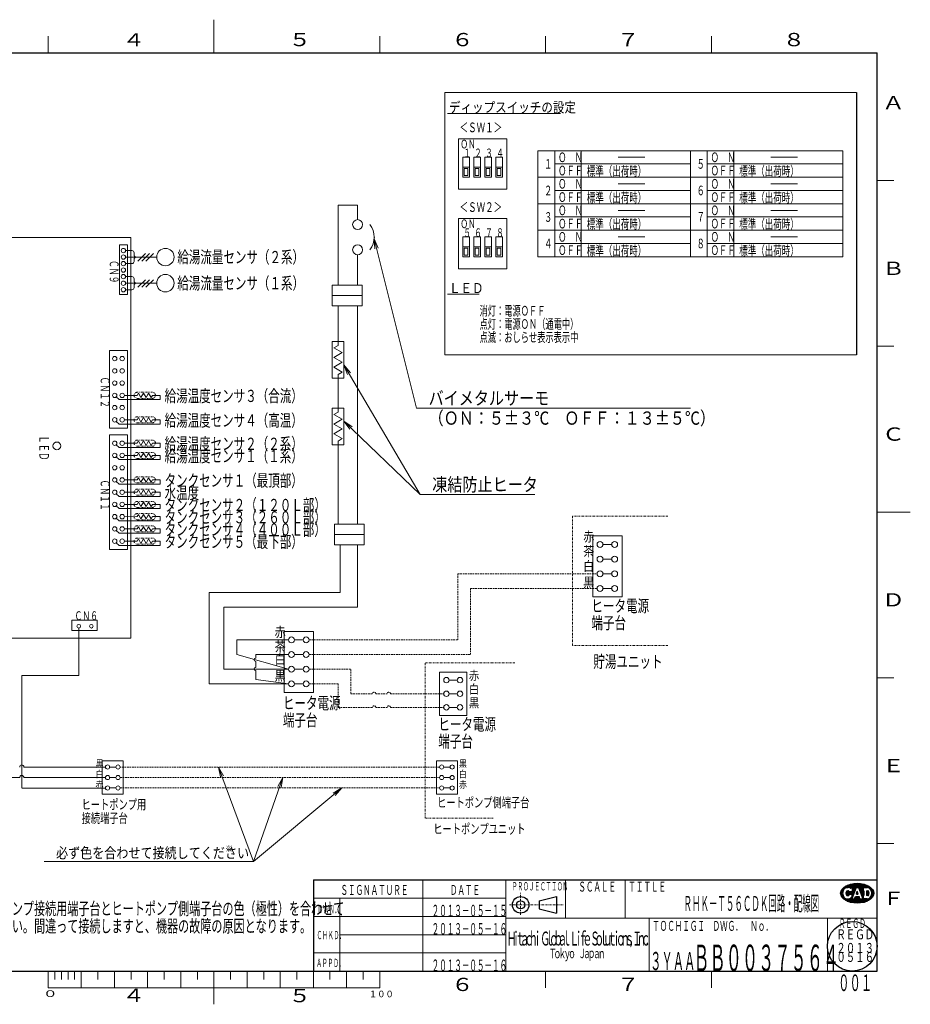
# Model space of a CAD drawing. Extents: x 0 to 420, y 0 to 297.
# Drawn here: x 151 to 420, y 0 to 297 of the extents above; entities that cross this region are included whole.
import ezdxf

# ---------------------------------------------------------------- set-up
doc = ezdxf.new("R2010")
doc.units = 0
for name, pattern in [('DASHDOT', [1, 0.5, -0.25, 0, -0.25]), ('DASHED', [0.75, 0.5, -0.25]), ('DIVIDE', [1.25, 0.5, -0.25, 0, -0.25, 0, -0.25])]:
    doc.linetypes.add(name, pattern=pattern)
doc.layers.get('0').update_dxf_attribs({"linetype": 'CONTINUOUS'})
for name, color, linetype in [('DD0', 7, 'CONTINUOUS'), ('M0', 3, 'CONTINUOUS'), ('M69', 7, 'CONTINUOUS'), ('M73', 7, 'CONTINUOUS'), ('M74', 7, 'CONTINUOUS'), ('M75', 7, 'CONTINUOUS'), ('M79', 7, 'CONTINUOUS')]:
    doc.layers.add(name, color=color, linetype=linetype)
doc.styles.get("Standard").update_dxf_attribs({"font": 'txt', "bigfont": 'BIGFONT'})
doc.dimstyles.new('LEADSTYL', dxfattribs={"dimtxt": 3.2, "dimasz": 3, "dimexe": 0.18, "dimexo": 0.0625, "dimgap": 1, "dimtad": 0, "dimtih": 1, "dimtoh": 1, "dimdec": 4, "dimzin": 0, "dimdsep": 46, "dimtxsty": 'STANDARD', "dimblk1": 'OPEN', "dimblk2": 'OPEN', "dimsah": 1, "dimcen": 0.09, "dimadec": 0, "dimazin": 0, "dimtfac": 1, "dimtdec": 4, "dimtofl": 0, "dimtmove": 0, "dimatfit": 3, "dimfxl": 1, "dimtolj": 1, "dimtzin": 0, "dimarcsym": 0})

# ---------------------------------------------------------------- blocks, each defined once
blk = doc.blocks.new('_OPEN')
at = {"color": 0, "lineweight": 13}
for p, q in [((0, 0), (-1, 0)), ((-0.965926, 0.258819), (0, 0)), ((0, 0), (-0.965926, -0.258819))]:
    blk.add_line(p, q, dxfattribs=at)

msp = doc.modelspace()

# ---------------------------------------------------------------- linework, layer by layer
at = {"layer": 'M0', "linetype": 'CONTINUOUS', "lineweight": 13}
for p, q in [((279.637766, 274.989378), (403.745834, 274.989378)), ((279.637766, 274.989378), (279.637766, 195.880245)), ((280.404052, 268.725785), (314.532915, 268.725785)), ((253.328225, 241.071338), (247.451564, 241.071338)), ((247.451564, 216.903354), (247.451564, 241.071338)), ((253.328225, 241.071338), (253.328225, 236.686194)), ((183.348162, 227.372389), (185.261308, 227.372389)), ((185.918278, 226.058449), (185.918278, 226.715419)), ((187.095797, 224.177177), (189.349202, 226.430583)), ((188.297018, 224.177177), (190.550423, 226.430583)), ((189.498239, 224.177177), (191.751644, 226.430583)), ((253.328225, 216.903354), (253.328225, 226.09642)), ((183.348162, 225.40148), (192.749309, 225.40148)), ((183.348162, 223.430571), (185.261308, 223.430571)), ((185.918278, 224.74451), (185.918278, 224.087541)), ((183.348162, 219.488754), (185.261308, 219.488754)), ((183.348162, 217.517845), (192.734848, 217.517845)), ((185.918278, 218.174815), (185.918278, 218.831784)), ((185.918278, 216.860876), (185.918278, 216.203906)), ((187.095797, 216.293542), (189.349202, 218.546948)), ((188.297018, 216.293542), (190.550423, 218.546948)), ((189.498239, 216.293542), (191.751644, 218.546948)), ((245.687726, 216.903354), (254.708423, 216.903354)), ((245.687726, 216.903354), (245.687726, 210.638981)), ((254.708423, 216.903354), (254.708423, 210.638981)), ((183.348162, 215.546936), (185.261308, 215.546936)), ((280.404052, 214.20585), (290.018359, 214.20585)), ((245.687726, 213.771168), (254.708423, 213.771168)), ((254.708423, 210.638981), (245.687726, 210.638981)), ((247.451564, 198.768102), (247.451564, 210.638981)), ((253.328225, 144.839333), (253.328225, 210.638981)), ((245.69754, 199.946162), (249.205589, 199.946162)), ((245.69754, 188.878317), (245.69754, 199.946162)), ((249.205589, 199.946162), (249.205589, 188.878317)), ((247.451564, 198.768102), (246.18573, 198.037272)), ((246.18573, 198.037272), (248.717399, 196.575613)), ((246.18573, 195.113953), (248.717399, 196.575613)), ((246.18573, 195.113953), (248.717399, 193.652294)), ((246.18573, 192.190634), (248.717399, 193.652294)), ((279.637766, 195.880245), (403.745834, 195.880245)), ((246.18573, 192.190634), (248.717399, 190.728974)), ((247.451564, 189.998145), (248.717399, 190.728974)), ((245.69754, 188.878317), (249.205589, 188.878317)), ((247.451564, 178.66116), (247.451564, 189.998145)), ((186.840477, 183.689921), (187.223702, 184.353686)), ((187.990152, 183.026156), (187.223702, 184.353686)), ((187.990152, 183.026156), (188.756602, 184.353686)), ((189.523052, 183.026156), (188.756602, 184.353686)), ((189.523052, 183.026156), (190.289502, 184.353686)), ((191.055952, 183.026156), (190.289502, 184.353686)), ((180.565657, 183.223051), (181.372582, 182.416126)), ((181.372582, 182.416126), (193.738614, 182.416126)), ((182.980409, 183.687596), (186.840477, 183.689921)), ((191.439177, 183.689921), (191.055952, 183.026156)), ((191.439177, 183.689921), (193.738614, 183.689921)), ((193.738614, 182.416126), (193.738614, 183.689921)), ((245.69754, 168.771375), (245.69754, 179.83922)), ((245.69754, 179.83922), (249.205589, 179.83922)), ((247.451564, 178.66116), (246.18573, 177.930331)), ((249.205589, 179.83922), (249.205589, 168.771375)), ((180.565657, 175.836155), (181.372582, 175.02923)), ((182.980409, 176.3007), (186.840477, 176.303025)), ((186.840477, 176.303025), (187.223702, 176.96679)), ((187.990152, 175.63926), (187.223702, 176.96679)), ((187.990152, 175.63926), (188.756602, 176.96679)), ((189.523052, 175.63926), (188.756602, 176.96679)), ((189.523052, 175.63926), (190.289502, 176.96679)), ((191.055952, 175.63926), (190.289502, 176.96679)), ((191.439177, 176.303025), (191.055952, 175.63926)), ((191.439177, 176.303025), (193.738614, 176.303025)), ((193.738614, 175.02923), (193.738614, 176.303025)), ((246.18573, 177.930331), (248.717399, 176.468671)), ((246.18573, 175.007011), (248.717399, 176.468671)), ((181.372582, 175.02923), (193.738614, 175.02923)), ((246.18573, 175.007011), (248.717399, 173.545352)), ((246.18573, 172.083692), (248.717399, 173.545352)), ((186.840477, 169.253415), (187.223702, 169.91718)), ((187.990152, 168.58965), (187.223702, 169.91718)), ((187.990152, 168.58965), (188.756602, 169.91718)), ((189.523052, 168.58965), (188.756602, 169.91718)), ((189.523052, 168.58965), (190.289502, 169.91718)), ((191.055952, 168.58965), (190.289502, 169.91718)), ((246.18573, 172.083692), (248.717399, 170.622032)), ((247.451564, 169.891203), (248.717399, 170.622032)), ((247.451564, 144.839333), (247.451564, 169.891203)), ((180.565657, 168.786545), (181.372582, 167.97962)), ((181.372582, 167.97962), (193.738614, 167.97962)), ((182.980409, 169.25109), (186.840477, 169.253415)), ((191.439177, 169.253415), (191.055952, 168.58965)), ((191.439177, 169.253415), (193.738614, 169.253415)), ((193.738614, 167.97962), (193.738614, 169.253415)), ((245.69754, 168.771375), (249.205589, 168.771375)), ((180.565657, 165.093097), (181.372582, 164.286172)), ((181.372582, 164.286172), (193.738614, 164.286172)), ((182.980409, 165.557642), (186.840477, 165.559967)), ((186.840477, 165.559967), (187.223702, 166.223732)), ((187.990152, 164.896202), (187.223702, 166.223732)), ((187.990152, 164.896202), (188.756602, 166.223732)), ((189.523052, 164.896202), (188.756602, 166.223732)), ((189.523052, 164.896202), (190.289502, 166.223732)), ((191.055952, 164.896202), (190.289502, 166.223732)), ((191.439177, 165.559967), (191.055952, 164.896202)), ((191.439177, 165.559967), (193.738614, 165.559967)), ((193.738614, 164.286172), (193.738614, 165.559967)), ((180.565657, 157.706201), (181.372582, 156.899276)), ((182.980409, 158.170746), (186.840477, 158.173071)), ((186.840477, 158.173071), (187.223702, 158.836837)), ((187.990152, 157.509306), (187.223702, 158.836837)), ((187.990152, 157.509306), (188.756602, 158.836837)), ((189.523052, 157.509306), (188.756602, 158.836837)), ((189.523052, 157.509306), (190.289502, 158.836837)), ((191.055952, 157.509306), (190.289502, 158.836837)), ((191.439177, 158.173071), (191.055952, 157.509306)), ((191.439177, 158.173071), (193.738614, 158.173071)), ((193.738614, 156.899276), (193.738614, 158.173071)), ((181.372582, 156.899276), (193.738614, 156.899276)), ((182.980409, 154.477298), (186.840477, 154.479623)), ((186.840477, 154.479623), (187.223702, 155.143389)), ((187.990152, 153.815858), (187.223702, 155.143389)), ((187.990152, 153.815858), (188.756602, 155.143389)), ((189.523052, 153.815858), (188.756602, 155.143389)), ((189.523052, 153.815858), (190.289502, 155.143389)), ((191.055952, 153.815858), (190.289502, 155.143389)), ((191.439177, 154.479623), (191.055952, 153.815858)), ((191.439177, 154.479623), (193.738614, 154.479623)), ((193.738614, 153.205828), (193.738614, 154.479623)), ((180.565657, 154.012753), (181.372582, 153.205828)), ((181.372582, 153.205828), (193.738614, 153.205828)), ((180.565657, 150.319305), (181.372582, 149.51238)), ((181.372582, 149.51238), (193.738614, 149.51238)), ((182.980409, 150.783851), (186.840477, 150.786175)), ((186.840477, 150.786175), (187.223702, 151.449941)), ((187.990152, 150.12241), (187.223702, 151.449941)), ((187.990152, 150.12241), (188.756602, 151.449941)), ((189.523052, 150.12241), (188.756602, 151.449941)), ((189.523052, 150.12241), (190.289502, 151.449941)), ((191.055952, 150.12241), (190.289502, 151.449941)), ((191.439177, 150.786175), (191.055952, 150.12241)), ((191.439177, 150.786175), (193.738614, 150.786175)), ((193.738614, 149.51238), (193.738614, 150.786175)), ((180.565657, 146.625857), (181.372582, 145.818932)), ((181.372582, 145.818932), (193.738614, 145.818932)), ((182.980409, 147.090403), (186.840477, 147.092727)), ((186.840477, 147.092727), (187.223702, 147.756493)), ((187.990152, 146.428962), (187.223702, 147.756493)), ((187.990152, 146.428962), (188.756602, 147.756493)), ((189.523052, 146.428962), (188.756602, 147.756493)), ((189.523052, 146.428962), (190.289502, 147.756493)), ((191.055952, 146.428962), (190.289502, 147.756493)), ((191.439177, 147.092727), (191.055952, 146.428962)), ((191.439177, 147.092727), (193.738614, 147.092727)), ((193.738614, 145.818932), (193.738614, 147.092727)), ((180.565657, 142.932409), (181.372582, 142.125484)), ((182.980409, 143.396955), (186.840477, 143.399279)), ((186.840477, 143.399279), (187.223702, 144.063045)), ((187.990152, 142.735514), (187.223702, 144.063045)), ((187.990152, 142.735514), (188.756602, 144.063045)), ((189.523052, 142.735514), (188.756602, 144.063045)), ((189.523052, 142.735514), (190.289502, 144.063045)), ((191.055952, 142.735514), (190.289502, 144.063045)), ((191.439177, 143.399279), (191.055952, 142.735514)), ((191.439177, 143.399279), (193.738614, 143.399279)), ((193.738614, 142.125484), (193.738614, 143.399279)), ((246.312127, 138.57496), (246.312127, 144.839333)), ((255.332825, 144.839333), (246.312127, 144.839333)), ((255.332825, 138.57496), (255.332825, 144.839333)), ((181.372582, 142.125484), (193.738614, 142.125484)), ((182.980409, 139.703507), (186.840477, 139.705831)), ((186.840477, 139.705831), (187.223702, 140.369597)), ((187.990152, 139.042066), (187.223702, 140.369597)), ((187.990152, 139.042066), (188.756602, 140.369597)), ((189.523052, 139.042066), (188.756602, 140.369597)), ((189.523052, 139.042066), (190.289502, 140.369597)), ((191.055952, 139.042066), (190.289502, 140.369597)), ((191.439177, 139.705831), (191.055952, 139.042066)), ((191.439177, 139.705831), (193.738614, 139.705831)), ((193.738614, 138.432036), (193.738614, 139.705831)), ((246.312127, 141.707146), (255.332825, 141.707146)), ((324.21845, 141.306258), (324.21845, 122.862176)), ((324.21845, 141.306258), (333.062271, 141.306258)), ((333.062271, 122.862176), (333.062271, 141.306258)), ((180.565657, 139.238961), (181.372582, 138.432036)), ((181.372582, 138.432036), (193.738614, 138.432036)), ((246.312127, 138.57496), (255.332825, 138.57496)), ((248.055039, 138.57496), (248.055039, 124.24785)), ((253.328225, 138.57496), (253.328225, 119.825939)), ((329.966933, 138.716364), (327.313786, 138.716364)), ((327.313785, 134.295891), (329.966934, 134.295891)), ((327.313785, 129.87398), (329.966934, 129.87398)), ((327.313785, 125.45207), (329.966934, 125.45207)), ((208.606085, 124.24785), (208.606085, 96.645957)), ((248.055039, 124.24785), (208.606085, 124.24785)), ((333.062271, 122.862176), (324.21845, 122.862176)), ((213.027995, 119.825939), (213.027995, 101.067868)), ((213.027995, 119.825939), (253.328225, 119.825939)), ((169.231117, 113.492297), (169.231117, 99.169936)), ((216.920269, 109.911689), (232.48206, 109.911689)), ((216.920269, 109.911689), (216.920269, 105.491215)), ((231.155488, 112.501583), (239.999309, 112.501583)), ((231.155488, 112.501583), (231.155488, 94.0575)), ((236.90397, 109.911689), (234.250824, 109.911689)), ((239.999309, 94.0575), (239.999309, 112.501583)), ((232.48206, 101.067868), (216.920269, 105.491215)), ((222.605352, 105.489778), (222.605352, 104.424247)), ((222.622248, 105.489778), (232.48206, 105.489778)), ((234.250823, 105.491215), (236.903971, 105.491215)), ((213.027995, 101.067868), (232.48206, 101.067868)), ((222.605352, 103.444247), (222.605352, 101.632961)), ((234.250823, 101.069304), (236.903971, 101.069304)), ((169.231117, 99.169936), (152.05751, 99.169936)), ((152.05751, 99.169936), (152.05751, 65.247789)), ((222.622248, 100.653252), (222.622248, 97.966016)), ((286.264595, 100.183486), (278.052475, 100.183486)), ((278.052475, 100.183486), (278.052475, 87.164231)), ((286.264595, 87.164231), (286.264595, 100.183486)), ((208.606085, 96.645957), (232.48206, 96.645957)), ((232.48206, 96.645957), (222.622248, 97.966016)), ((234.250823, 96.647394), (236.903971, 96.647394)), ((283.390354, 97.778584), (280.926716, 97.778584)), ((239.999309, 94.0575), (231.155488, 94.0575)), ((280.926715, 93.673858), (283.390353, 93.673858)), ((280.926715, 89.567799), (283.390353, 89.567799)), ((278.052475, 87.164231), (286.264595, 87.164231)), ((152.68921, 71.563778), (177.292947, 71.563778)), ((176.345395, 73.413702), (176.345395, 63.398891)), ((182.66241, 73.413702), (176.345395, 73.413702)), ((180.451454, 71.563778), (178.55635, 71.563778)), ((182.66241, 63.398891), (182.66241, 73.413702)), ((283.421939, 73.415754), (277.104924, 73.415754)), ((277.104924, 73.415754), (277.104924, 63.400944)), ((281.210984, 71.56583), (279.315878, 71.56583)), ((283.421939, 63.400944), (283.421939, 73.415754)), ((84.511526, 68.407323), (151.425809, 68.407323)), ((152.689211, 68.406296), (177.292947, 68.406296)), ((178.556349, 68.406296), (180.451455, 68.406296)), ((279.315877, 68.408349), (281.210984, 68.408349)), ((152.05751, 65.246763), (177.292947, 65.246763)), ((176.345395, 63.398891), (182.66241, 63.398891)), ((178.556349, 65.247789), (180.451455, 65.247789)), ((277.104924, 63.400944), (283.421939, 63.400944)), ((279.315877, 65.249841), (281.210984, 65.249841))]:
    msp.add_line(p, q, dxfattribs=at)
at = {"layer": 'M0', "linetype": 'CONTINUOUS', "lineweight": 25}
msp.add_line((403.745834, 274.989378), (403.745834, 195.880245), dxfattribs=at)
at = {"layer": 'M0', "color": 7, "linetype": 'CONTINUOUS', "lineweight": 13}
for p, q in [((298.319453, 261.083975), (283.712522, 261.083975)), ((283.712522, 261.083975), (283.712522, 245.876772)), ((298.319453, 245.876772), (298.319453, 261.083975)), ((285.040215, 255.502547), (287.031755, 255.502547)), ((285.040215, 249.527928), (285.040215, 255.502547)), ((287.031755, 249.527928), (287.031755, 255.502547)), ((288.359448, 249.527928), (288.359448, 255.502547)), ((288.359448, 255.502547), (290.350988, 255.502547)), ((290.350988, 249.527928), (290.350988, 255.502547)), ((291.678681, 255.502547), (293.67022, 255.502547)), ((291.678681, 249.527928), (291.678681, 255.502547)), ((293.67022, 249.527928), (293.67022, 255.502547)), ((294.997913, 249.527928), (294.997913, 255.502547)), ((294.997913, 255.502547), (296.989453, 255.502547)), ((296.989453, 249.527928), (296.989453, 255.502547)), ((307.696309, 257.489378), (307.696309, 225.489378)), ((307.696309, 257.489378), (399.675834, 257.489378)), ((312.789478, 225.489378), (312.789478, 257.489378)), ((320.793029, 225.489378), (320.793029, 257.489378)), ((331.949354, 255.489376), (339.983905, 255.489376)), ((353.686072, 257.489378), (353.686072, 225.489378)), ((358.77924, 225.489378), (358.77924, 257.489378)), ((366.782791, 225.489378), (366.782791, 257.489378)), ((377.939116, 255.489376), (385.973668, 255.489376)), ((399.675834, 257.489378), (399.675834, 225.489378)), ((285.040215, 252.515238), (287.031755, 252.515238)), ((288.346948, 252.509394), (290.338487, 252.509394)), ((291.678681, 252.515238), (293.67022, 252.515238)), ((294.997913, 252.515238), (296.989453, 252.515238)), ((312.789478, 253.489378), (353.686072, 253.489378)), ((358.77924, 253.489378), (399.675834, 253.489378)), ((285.040215, 249.527928), (287.031755, 249.527928)), ((285.442033, 252.151314), (285.442033, 249.993813)), ((285.442033, 252.151314), (286.603764, 252.151314)), ((285.442033, 249.993813), (286.603764, 249.993813)), ((286.603764, 252.151314), (286.603764, 249.993813)), ((288.359448, 249.527928), (290.350988, 249.527928)), ((288.761265, 252.151314), (288.761265, 249.993813)), ((288.761265, 252.151314), (289.922997, 252.151314)), ((288.761265, 249.993813), (289.922997, 249.993813)), ((289.922997, 252.151314), (289.922997, 249.993813)), ((291.678681, 249.527928), (293.67022, 249.527928)), ((292.080498, 252.151314), (293.24223, 252.151314)), ((292.080498, 252.151314), (292.080498, 249.993813)), ((292.080498, 249.993813), (293.24223, 249.993813)), ((293.24223, 252.151314), (293.24223, 249.993813)), ((294.997913, 249.527928), (296.989453, 249.527928)), ((295.399731, 252.151314), (295.399731, 249.993813)), ((295.399731, 252.151314), (296.561462, 252.151314)), ((295.399731, 249.993813), (296.561462, 249.993813)), ((296.561462, 252.151314), (296.561462, 249.993813)), ((307.696309, 249.489378), (399.675834, 249.489378)), ((331.949354, 247.489376), (339.983905, 247.489376)), ((377.939116, 247.489376), (385.973668, 247.489376)), ((283.712522, 245.876772), (298.319453, 245.876772)), ((312.789478, 245.489378), (353.686072, 245.489378)), ((358.77924, 245.489378), (399.675834, 245.489378)), ((307.696309, 241.489378), (399.675834, 241.489378)), ((331.949354, 239.489376), (339.983905, 239.489376)), ((377.939116, 239.489376), (385.973668, 239.489376)), ((298.319453, 237.044702), (283.712522, 237.044702)), ((283.712522, 237.044702), (283.712522, 221.8375)), ((298.319453, 221.8375), (298.319453, 237.044702)), ((312.789478, 237.489378), (353.686072, 237.489378)), ((358.77924, 237.489378), (399.675834, 237.489378)), ((307.696309, 233.489378), (353.686072, 233.489378)), ((353.686072, 233.489378), (399.675834, 233.489378)), ((184.908582, 231.293506), (100.021779, 231.293506)), ((181.493592, 214.151195), (181.493592, 229.089129)), ((183.888794, 229.089129), (181.493592, 229.089129)), ((183.888794, 214.151195), (183.888794, 229.089129)), ((184.908582, 110.454162), (184.908582, 231.293506)), ((285.040215, 231.463275), (287.031755, 231.463275)), ((285.040215, 225.488656), (285.040215, 231.463275)), ((287.031755, 225.488656), (287.031755, 231.463275)), ((288.359448, 225.488656), (288.359448, 231.463275)), ((288.359448, 231.463275), (290.350988, 231.463275)), ((290.350988, 225.488656), (290.350988, 231.463275)), ((291.678681, 231.463275), (293.67022, 231.463275)), ((291.678681, 225.488656), (291.678681, 231.463275)), ((293.67022, 225.488656), (293.67022, 231.463275)), ((294.997913, 225.488656), (294.997913, 231.463275)), ((294.997913, 231.463275), (296.989453, 231.463275)), ((296.989453, 225.488656), (296.989453, 231.463275)), ((312.789478, 229.489378), (353.686072, 229.489378)), ((331.949354, 231.489376), (339.983905, 231.489376)), ((358.77924, 229.489378), (399.675834, 229.489378)), ((377.939116, 231.489376), (385.973668, 231.489376)), ((285.040215, 228.475966), (287.031755, 228.475966)), ((285.442033, 228.112042), (285.442033, 225.954541)), ((285.442033, 228.112042), (286.603764, 228.112042)), ((285.442033, 225.954541), (286.603764, 225.954541)), ((286.603764, 228.112042), (286.603764, 225.954541)), ((288.346948, 228.470122), (290.338487, 228.470122)), ((288.761265, 228.112042), (288.761265, 225.954541)), ((288.761265, 228.112042), (289.922997, 228.112042)), ((288.761265, 225.954541), (289.922997, 225.954541)), ((289.922997, 228.112042), (289.922997, 225.954541)), ((291.678681, 228.475966), (293.67022, 228.475966)), ((292.080498, 228.112042), (293.24223, 228.112042)), ((292.080498, 228.112042), (292.080498, 225.954541)), ((292.080498, 225.954541), (293.24223, 225.954541)), ((293.24223, 228.112042), (293.24223, 225.954541)), ((294.997913, 228.475966), (296.989453, 228.475966)), ((295.399731, 228.112042), (295.399731, 225.954541)), ((295.399731, 228.112042), (296.561462, 228.112042)), ((295.399731, 225.954541), (296.561462, 225.954541)), ((296.561462, 228.112042), (296.561462, 225.954541)), ((285.040215, 225.488656), (287.031755, 225.488656)), ((288.359448, 225.488656), (290.350988, 225.488656)), ((291.678681, 225.488656), (293.67022, 225.488656)), ((294.997913, 225.488656), (296.989453, 225.488656)), ((307.696309, 225.489378), (399.675834, 225.489378)), ((283.712522, 221.8375), (298.319453, 221.8375)), ((183.888794, 214.151195), (181.493592, 214.151195)), ((183.888794, 197.245221), (178.535749, 197.245221)), ((178.535749, 197.245221), (178.535749, 173.823419)), ((183.888794, 173.823419), (183.888794, 197.245221)), ((178.535749, 173.823419), (183.888794, 173.823419)), ((178.535749, 171.728371), (178.535749, 137.226226)), ((183.888794, 171.728371), (178.535749, 171.728371)), ((183.888794, 137.226226), (183.888794, 171.728371)), ((178.535749, 137.226226), (183.888794, 137.226226)), ((167.187781, 112.735307), (167.187781, 115.87188)), ((167.187781, 115.87188), (174.794722, 115.87188)), ((174.794722, 112.735307), (174.794722, 115.87188)), ((100.021779, 110.454162), (184.908582, 110.454162)), ((167.187781, 112.735307), (174.794722, 112.735307))]:
    msp.add_line(p, q, dxfattribs=at)
at = {"layer": 'M0', "linetype": 'DIVIDE', "lineweight": 13}
for p, q in [((191.439264, 184.609678), (186.840477, 184.609678)), ((186.840477, 182.770163), (191.439264, 182.770163)), ((191.439264, 177.222782), (186.840477, 177.222782)), ((186.840477, 175.383268), (191.439264, 175.383268)), ((191.439264, 170.173173), (186.840477, 170.173173)), ((186.840477, 168.333658), (191.439264, 168.333658)), ((191.439264, 166.479725), (186.840477, 166.479725)), ((186.840477, 164.64021), (191.439264, 164.64021)), ((191.439264, 159.092829), (186.840477, 159.092829)), ((186.840477, 157.253314), (191.439264, 157.253314)), ((191.439264, 155.399381), (186.840477, 155.399381)), ((186.840477, 153.559866), (191.439264, 153.559866)), ((191.439264, 151.705933), (186.840477, 151.705933)), ((186.840477, 149.866418), (191.439264, 149.866418)), ((191.439264, 148.012485), (186.840477, 148.012485)), ((186.840477, 146.17297), (191.439264, 146.17297)), ((191.439264, 144.319037), (186.840477, 144.319037)), ((186.840477, 142.479522), (191.439264, 142.479522)), ((191.439264, 140.625589), (186.840477, 140.625589)), ((186.840477, 138.786074), (191.439264, 138.786074))]:
    msp.add_line(p, q, dxfattribs=at)
at = {"layer": 'M0', "linetype": 'DASHDOT', "lineweight": 13}
for p, q in [((346.870872, 147.197664), (318.153415, 147.197664)), ((318.153415, 147.197664), (318.153415, 108.185571)), ((346.870872, 108.185571), (318.153415, 108.185571)), ((300.704897, 102.985444), (273.720308, 102.985444)), ((273.720308, 56.182721), (273.720308, 102.985444)), ((294.232776, 56.182721), (273.720308, 56.182721))]:
    msp.add_line(p, q, dxfattribs=at)
at = {"layer": 'M0', "linetype": 'DASHED', "lineweight": 13}
for p, q in [((283.520675, 129.872543), (283.520675, 109.913125)), ((283.520675, 129.872543), (325.545022, 129.872543)), ((287.324594, 125.45207), (287.324594, 105.489778)), ((287.324594, 125.45207), (325.545022, 125.45207)), ((238.672736, 109.913125), (283.520675, 109.913125)), ((238.672736, 105.489778), (287.324594, 105.489778)), ((238.672736, 101.069304), (251.255483, 101.069304)), ((251.255483, 101.030997), (251.255483, 93.672536)), ((238.672736, 96.645957), (247.451564, 96.645957)), ((247.451564, 96.645957), (247.451564, 89.566476)), ((251.255483, 93.672536), (257.816111, 93.672536)), ((258.796111, 93.672524), (262.239458, 93.672524)), ((263.219458, 93.672524), (279.284292, 93.672524)), ((247.451564, 89.566476), (257.816111, 89.566476)), ((258.796111, 89.566465), (262.239458, 89.566465)), ((263.219458, 89.566465), (279.284292, 89.566465)), ((278.052475, 71.564804), (181.714858, 71.564804)), ((181.714859, 68.407323), (278.052475, 68.407323)), ((181.714859, 65.248815), (278.052475, 65.248815))]:
    msp.add_line(p, q, dxfattribs=at)
at = {"layer": 'M0', "linetype": 'CONTINUOUS', "lineweight": 13}
for centre, radius in [((253.328225, 235.194677), 1.491517), ((253.328225, 227.587938), 1.491517), ((182.691193, 227.372389), 0.65697), ((182.691193, 225.40148), 0.65697), ((195.377187, 225.400833), 2.627878), ((182.691193, 223.430571), 0.65697), ((182.691193, 221.459662), 0.65697), ((182.691193, 219.488754), 0.65697), ((195.362726, 217.517845), 2.627878), ((182.691193, 217.517845), 0.65697), ((182.691193, 215.546936), 0.65697), ((180.101108, 194.76794), 0.65697), ((182.323435, 194.76794), 0.65697), ((180.101108, 191.074492), 0.65697), ((182.323435, 191.074492), 0.65697), ((180.101108, 187.381044), 0.65697), ((182.323435, 187.381044), 0.65697), ((180.101108, 183.687596), 0.65697), ((182.323435, 183.687596), 0.65697), ((180.101108, 179.994148), 0.65697), ((182.323435, 179.994148), 0.65697), ((180.101108, 176.3007), 0.65697), ((182.323435, 176.3007), 0.65697), ((162.626532, 168.446777), 1.166529), ((180.101108, 169.25109), 0.65697), ((182.323435, 169.25109), 0.65697), ((180.101108, 165.557642), 0.65697), ((182.323435, 165.557642), 0.65697), ((180.101108, 161.864194), 0.65697), ((182.323435, 161.864194), 0.65697), ((180.101108, 158.170746), 0.65697), ((182.323435, 158.170746), 0.65697), ((180.101108, 154.477298), 0.65697), ((182.323435, 154.477298), 0.65697), ((180.101108, 150.783851), 0.65697), ((182.323435, 150.783851), 0.65697), ((180.101108, 147.090403), 0.65697), ((182.323435, 147.090403), 0.65697), ((180.101108, 143.396955), 0.65697), ((182.323435, 143.396955), 0.65697), ((180.101108, 139.703507), 0.65697), ((182.323435, 139.703507), 0.65697), ((326.429404, 138.716364), 0.884382), ((330.851316, 138.717801), 0.884382), ((326.429404, 134.294454), 0.884382), ((330.851316, 134.295891), 0.884382), ((326.429404, 129.872543), 0.884382), ((330.851316, 129.87398), 0.884382), ((326.429404, 125.450633), 0.884382), ((330.851316, 125.45207), 0.884382), ((169.231117, 114.039772), 0.547475), ((173.034588, 114.039772), 0.547475), ((233.366442, 109.911689), 0.884382), ((237.788354, 109.913125), 0.884382), ((233.366442, 105.489778), 0.884382), ((237.788354, 105.491215), 0.884382), ((233.366442, 101.067868), 0.884382), ((237.788354, 101.069304), 0.884382), ((280.105504, 97.778584), 0.821212), ((284.211565, 97.779918), 0.821212), ((233.366442, 96.645957), 0.884382), ((237.788354, 96.647394), 0.884382), ((280.105504, 93.672524), 0.821212), ((284.211565, 93.673858), 0.821212), ((280.105504, 89.566465), 0.821212), ((284.211565, 89.567799), 0.821212), ((177.924648, 71.563778), 0.631702), ((181.083157, 71.564804), 0.631702), ((278.684177, 71.56583), 0.631702), ((281.842685, 71.566856), 0.631702), ((177.924648, 68.40527), 0.631702), ((181.083157, 68.406296), 0.631702), ((278.684177, 68.407323), 0.631702), ((281.842685, 68.408349), 0.631702), ((177.924648, 65.246763), 0.631702), ((181.083157, 65.247789), 0.631702), ((278.684177, 65.248815), 0.631702), ((281.842685, 65.249841), 0.631702)]:
    msp.add_circle(centre, radius, dxfattribs=at)
for centre, radius, start, end in [((251.98999, 231.391307), 6.335645, 323.10769, 396.89231), ((185.261308, 226.715419), 0.65697, 0, 90), ((186.575248, 226.058449), 0.65697, 180, 270), ((185.261308, 224.087541), 0.65697, 270, 360), ((186.575248, 224.74451), 0.65697, 90, 180), ((185.261308, 218.831784), 0.65697, 0, 90), ((186.575248, 218.174815), 0.65697, 180, 270), ((186.575248, 216.860876), 0.65697, 90, 180), ((185.261308, 216.203906), 0.65697, 270, 360), ((222.605352, 103.934247), 0.49, 90, 270), ((222.605352, 101.142961), 0.49, 90, 270), ((152.05751, 71.564804), 0.631702, 0, 180), ((152.05751, 68.406296), 0.631702, 0, 180)]:
    msp.add_arc(centre, radius, start, end, dxfattribs=at)
at = {"layer": 'M0', "linetype": 'DIVIDE', "lineweight": 13}
for centre, start, end in [((186.840477, 183.689921), 90, 270), ((191.439264, 183.689921), 270, 450), ((186.840477, 176.303025), 90, 270), ((191.439264, 176.303025), 270, 450), ((186.840477, 169.253415), 90, 270), ((191.439264, 169.253415), 270, 450), ((186.840477, 165.559967), 90, 270), ((191.439264, 165.559967), 270, 450), ((186.840477, 158.173071), 90, 270), ((191.439264, 158.173071), 270, 450), ((186.840477, 154.479623), 90, 270), ((191.439264, 154.479623), 270, 450), ((186.840477, 150.786175), 90, 270), ((191.439264, 150.786175), 270, 450), ((186.840477, 147.092727), 90, 270), ((191.439264, 147.092727), 270, 450), ((186.840477, 143.399279), 90, 270), ((191.439264, 143.399279), 270, 450), ((186.840477, 139.705831), 90, 270), ((191.439264, 139.705831), 270, 450)]:
    msp.add_arc(centre, 0.919757, start, end, dxfattribs=at)
at = {"layer": 'M0', "linetype": 'DASHED', "lineweight": 13}
for centre in [(258.306111, 93.672536), (262.729458, 93.672524), (258.306111, 89.566476), (262.729458, 89.566465)]:
    msp.add_arc(centre, 0.49, 0, 180, dxfattribs=at)
at = {"layer": 'M0', "color": 4, "linetype": 'CONTINUOUS', "lineweight": 13}
msp.add_point((258.325635, 231.391307), dxfattribs=at)
at = {"layer": 'M74', "linetype": 'CONTINUOUS', "lineweight": 25}
msp.add_circle((402.5, 17.5), 7.5, dxfattribs=at)
at = {"layer": 'M79', "color": 7, "linetype": 'CONTINUOUS', "lineweight": 13}
for p, q in [((210, 287), (210, 297)), ((160, 287), (160, 292)), ((260, 287), (260, 292)), ((310, 287), (310, 292)), ((360, 287), (360, 292)), ((410, 248.5), (415, 248.5)), ((410, 198.5), (415, 198.5)), ((410, 148.5), (420, 148.5)), ((410, 98.5), (415, 98.5)), ((410, 48.5), (415, 48.5)), ((273, 37.5), (273, 10)), ((298, 37.5), (298, 10)), ((316, 37.5), (316, 26)), ((334, 37.5), (334, 26)), ((240, 32), (298, 32)), ((248, 32), (248, 10)), ((240, 26.5), (298, 26.5)), ((298, 26), (410, 26)), ((341.3, 26), (341.3, 10)), ((395, 26), (395, 10)), ((248, 21), (298, 21)), ((240, 15.5), (298, 15.5)), ((160, 5), (160, 10)), ((162, 7.499207), (162, 9.999999)), ((164, 7.498415), (164, 9.999999)), ((166, 7.497622), (166, 9.999999)), ((168, 7.496831), (168, 9.999999)), ((170, 4.999999), (170, 9.999999)), ((175, 7.494059), (175, 9.999998)), ((180, 4.999999), (180, 9.999999)), ((185, 7.494058), (185, 9.999997)), ((190, 4.999999), (190, 9.999999)), ((195, 7.494058), (195, 9.999997)), ((200, 4.999999), (200, 9.999999)), ((205, 7.494058), (205, 9.999997)), ((210, 0), (210, 10)), ((210, 4.999999), (210, 9.999999)), ((215, 7.494058), (215, 9.999997)), ((220, 4.999999), (220, 9.999999)), ((225, 7.494058), (225, 9.999997)), ((230, 4.999999), (230, 9.999999)), ((235, 7.494058), (235, 9.999997)), ((240, 4.999999), (240, 9.999999)), ((245, 7.494058), (245, 9.999997)), ((250, 4.999999), (250, 9.999999)), ((255, 7.494058), (255, 9.999997)), ((260, 5), (260, 10)), ((310, 5), (310, 10)), ((360, 5), (360, 10)), ((160, 5), (260, 4.960396))]:
    msp.add_line(p, q, dxfattribs=at)
at = {"layer": 'M79', "color": 7, "linetype": 'CONTINUOUS', "lineweight": 25}
for p, q in [((25, 287), (410, 287)), ((410, 10), (410, 287)), ((240, 37.5), (410, 37.5)), ((240, 37.5), (240, 10)), ((401, 35.9), (407, 35.9)), ((401.820551, 36.2), (406.179449, 36.2)), ((399, 33.5), (399.6, 33.5)), ((399.025063, 33.8), (399.623215, 33.8)), ((399.025063, 33.2), (399.623215, 33.2)), ((399.101021, 34.1), (399.694602, 34.1)), ((399.101021, 32.9), (399.694602, 32.9)), ((399.230304, 34.4), (399.820116, 34.4)), ((399.417424, 34.7), (400.012957, 34.7)), ((399.669873, 35), (400.327658, 35)), ((400, 35.3), (408, 35.3)), ((400.429286, 35.6), (407.570714, 35.6)), ((400.6, 33.5), (402.983794, 33.5)), ((400.648612, 33.8), (403.10136, 33.8)), ((400.648612, 33.2), (402.866228, 33.2)), ((400.813454, 34.1), (401.477529, 34.1)), ((400.813454, 32.9), (401.477529, 32.9)), ((400.990983, 35.2), (401.3, 35.2)), ((400.990983, 34.2), (401.3, 34.2)), ((400.990983, 32.8), (401.3, 32.8)), ((402.5, 33.9), (401.602667, 33.9)), ((402.495826, 33.1), (401.602667, 33.1)), ((401.963325, 35), (402.1, 35)), ((402.1, 35.2), (402.1, 34.894427)), ((402.1, 35.2), (402.5, 35.2)), ((403.65, 35.2), (402.317588, 31.8)), ((402.495826, 32.9), (402.748663, 32.9)), ((402.5, 35.2), (402.5, 33.9)), ((402.5, 35), (403.571623, 35)), ((402.5, 34.7), (403.454057, 34.7)), ((402.5, 34.4), (403.336491, 34.4)), ((402.5, 34.1), (403.218926, 34.1)), ((403.65, 35.2), (404.35, 35.2)), ((403.727464, 33.2), (404, 34.108593)), ((403.727464, 33.2), (404.272536, 33.2)), ((403.81745, 33.5), (404.18255, 33.5)), ((403.907436, 33.8), (404.092564, 33.8)), ((403.997422, 34.1), (404.002578, 34.1)), ((404.272536, 33.2), (404, 34.108593)), ((404.35, 35.2), (405.682412, 31.8)), ((404.428377, 35), (405.8, 35)), ((404.545943, 34.7), (405.8, 34.7)), ((404.663509, 34.4), (405.8, 34.4)), ((404.781074, 34.1), (406, 34.1)), ((404.89864, 33.8), (406, 33.8)), ((405.016206, 33.5), (406, 33.5)), ((405.133772, 33.2), (406, 33.2)), ((405.251337, 32.9), (406, 32.9)), ((405.8, 35.2), (407.009017, 35.2)), ((405.8, 35.2), (405.8, 34.2)), ((405.8, 34.2), (406, 34.2)), ((406, 32.8), (405.8, 32.8)), ((405.8, 32.8), (405.8, 31.8)), ((406, 34.2), (406, 32.8)), ((406.8, 34.2), (406.8, 32.8)), ((406.8, 34.2), (407.209017, 34.2)), ((406.8, 34), (407.457775, 34)), ((406.8, 33.7), (407.578709, 33.7)), ((406.8, 33.4), (407.594722, 33.4)), ((406.8, 33.1), (407.511684, 33.1)), ((407.209017, 32.8), (406.8, 32.8)), ((407.672342, 35), (408.330127, 35)), ((407.987043, 34.7), (408.582576, 34.7)), ((408.179884, 34.4), (408.769696, 34.4)), ((408.305398, 34.1), (408.898979, 34.1)), ((408.305398, 32.9), (408.898979, 32.9)), ((408.376785, 33.8), (408.974937, 33.8)), ((408.376785, 33.2), (408.974937, 33.2)), ((408.4, 33.5), (409, 33.5)), ((308.078572, 31.251659), (313.342243, 32.501659)), ((308.078572, 31.251659), (308.078572, 28.751659)), ((313.342243, 32.501659), (313.342243, 27.501659)), ((399.230304, 32.6), (399.820116, 32.6)), ((399.417424, 32.3), (400.012957, 32.3)), ((399.669873, 32), (400.327658, 32)), ((400, 31.7), (408, 31.7)), ((400.429286, 31.4), (407.570714, 31.4)), ((400.990983, 31.8), (401.3, 31.8)), ((401, 31.1), (407, 31.1)), ((401.820551, 30.8), (406.179449, 30.8)), ((401.963325, 32), (402.395965, 32)), ((402.274679, 32.3), (402.513531, 32.3)), ((402.317588, 31.8), (403.189003, 31.8)), ((402.431371, 32.6), (402.631097, 32.6)), ((403.189003, 31.8), (403.458233, 32.5)), ((403.265926, 32), (404.734074, 32)), ((403.38131, 32.3), (404.61869, 32.3)), ((403.458233, 32.5), (404.541767, 32.5)), ((404.810997, 31.8), (404.541767, 32.5)), ((404.810997, 31.8), (405.682412, 31.8)), ((405.368903, 32.6), (405.8, 32.6)), ((405.486469, 32.3), (405.8, 32.3)), ((405.604035, 32), (405.8, 32)), ((407.009017, 31.8), (405.8, 31.8)), ((407.672342, 32), (408.330127, 32)), ((407.987043, 32.3), (408.582576, 32.3)), ((408.179884, 32.6), (408.769696, 32.6)), ((308.078572, 28.751659), (313.342243, 27.501659)), ((25, 10), (410, 10))]:
    msp.add_line(p, q, dxfattribs=at)
at = {"layer": 'M79', "color": 7, "linetype": 'DASHDOT', "lineweight": 13}
for p, q in [((302.493366, 26.945247), (302.493366, 33.62408)), ((299.09737, 30.001659), (315.354218, 30.001659))]:
    msp.add_line(p, q, dxfattribs=at)
at = {"layer": 'M79', "color": 7, "linetype": 'CONTINUOUS', "lineweight": 25}
for radius in [2.5, 1.25]:
    msp.add_circle((302.493366, 30.001659), radius, dxfattribs=at)
for centre, radius, start, end in [((401.55, 33.5), 1.95, 138.189685, 221.810315), ((400.990983, 34), 1.2, 90, 138.189685), ((401.55, 33.5), 0.95, 138.189685, 221.810315), ((400.990983, 34), 0.2, 90, 138.189685), ((400.990983, 33), 0.2, 221.810315, 270), ((401.3, 34), 1.2, 48.189685, 90), ((401.3, 34), 0.2, 41.810315, 90), ((401.3, 33), 1.2, 270, 364.780192), ((401.3, 33), 0.2, 270, 318.189685), ((400.740983, 33.5), 0.95, 24.901062, 41.810315), ((400.740983, 33.5), 0.95, 318.189685, 335.098938), ((407.009017, 34), 1.2, 41.810315, 90), ((407.209017, 34), 0.2, 41.810315, 90), ((407.209017, 33), 0.2, 270, 318.189685), ((406.65, 33.5), 0.95, 318.189685, 401.810315), ((406.45, 33.5), 1.95, 318.189685, 401.810315), ((400.990983, 33), 1.2, 221.810315, 270), ((407.009017, 33), 1.2, 270, 318.189685)]:
    msp.add_arc(centre, radius, start, end, dxfattribs=at)
msp.add_ellipse((404, 33.5), major_axis=(5, 0), ratio=0.6, dxfattribs=at)

# ---------------------------------------------------------------- texts
at = {"layer": 'DD0', "width": 0.833333}
for s, height, p in [('バイメタルサーモ', 4, (274.732202, 180.822723)), ('（ＯＮ：５±３℃\u3000ＯＦＦ：１３±５℃）', 4, (274.732202, 174.822723)), ('凍結防止ヒータ', 4, (275.835687, 154.773712)), ('必ず色を合わせて接続してください', 3.2, (162.388443, 44.068268)), ('※', 1.92, (213.389767, 45.988266))]:
    msp.add_text(s, height=height, dxfattribs=at).set_placement(p)
at = {"layer": 'M0'}
for s, height, width, p in [('ディップスイッチの設定', 3.06432, 0.833333, (280.870084, 269.032217)), ('ＬＥＤ', 3.06432, 0.833333, (280.870084, 214.512282)), ('給湯温度センサ３（合流）', 3.666125, 0.694444, (195.117387, 181.67984)), ('給湯温度センサ４（高温）', 3.666125, 0.694444, (195.117387, 174.292944)), ('給湯温度センサ２（２系）', 3.666125, 0.694444, (195.117387, 167.243333)), ('給湯温度センサ１（１系）', 3.666125, 0.694444, (195.117389, 163.549886)), ('タンクセンサ１（最頂部）', 3.666125, 0.694444, (195.117389, 156.162989)), ('水温度', 3.666125, 0.694444, (195.117389, 152.469542)), ('タンクセンサ２（１２０Ｌ部）', 3.666125, 0.694444, (195.117389, 148.776094)), ('タンクセンサ３（２６０Ｌ部）', 3.666125, 0.694444, (195.117389, 145.082646)), ('タンクセンサ４（４００Ｌ部）', 3.666125, 0.694444, (195.117389, 141.389197)), ('赤', 2.94794, 0.833333, (321.355203, 139.602177)), ('タンクセンサ５（最下部）', 3.666125, 0.694444, (195.117389, 137.695748)), ('茶', 2.94794, 0.833333, (321.355203, 135.180271)), ('白', 2.94794, 0.833333, (321.346994, 130.675835)), ('黒', 2.94794, 0.833333, (321.342539, 125.776034)), ('ヒータ電源', 3.67, 0.694823, (323.836036, 118.342986)), ('ＣＮ６', 2.688492, 0.643939, (167.953071, 115.871878)), ('端子台', 3.67, 0.694823, (323.836036, 113.204985)), ('赤', 2.94794, 0.833333, (228.292253, 110.797499)), ('茶', 2.94794, 0.833333, (228.292253, 106.375594)), ('白', 2.94794, 0.833333, (228.292253, 102.543249)), ('貯湯ユニット', 3.67, 0.694823, (324.417717, 101.537127)), ('黒', 2.94794, 0.833333, (228.287798, 97.643446)), ('赤', 2.737373, 0.833333, (286.876745, 97.779902)), ('白', 2.737373, 0.833333, (286.876745, 93.673842)), ('ヒータ電源', 3.67, 0.694823, (230.804031, 89.032553)), ('黒', 2.737373, 0.833333, (286.876745, 89.567793)), ('端子台', 3.67, 0.694823, (230.804031, 83.894553)), ('ヒータ電源', 3.67, 0.694823, (277.670074, 82.645041)), ('端子台', 3.67, 0.694823, (277.670074, 77.50704)), ('黒', 2.105672, 0.833333, (174.300227, 71.564795)), ('黒', 2.105672, 0.833333, (283.892825, 71.566847)), ('白', 2.105672, 0.833333, (174.300227, 68.406294)), ('白', 2.105672, 0.833333, (283.892825, 68.408339)), ('赤', 2.105672, 0.833333, (174.300227, 65.247786)), ('赤', 2.105672, 0.833333, (283.892825, 65.249838)), ('ヒートポンプ側端子台', 2.9376, 0.694444, (277.308924, 59.404883)), ('ヒートポンプ用', 2.9376, 0.694444, (170.099593, 58.804045)), ('接続端子台', 2.9376, 0.694444, (170.099591, 54.691405)), ('ヒートポンプユニット', 2.9376, 0.694444, (276.1598, 51.449622)), ('※必ずヒートポンプ接続用端子台とヒートポンプ側端子台の色（極性）を合わせて', 3.78, 0.648148, (125.663736, 26.98934)), ('接続してください。間違って接続しますと、機器の故障の原因となります。', 3.78, 0.648148, (125.663736, 21.697348))]:
    msp.add_text(s, height=height, dxfattribs=dict(at, width=width)).set_placement(p)
at = {"layer": 'M0', "color": 7}
for s, height, width, p in [('＜ＳＷ１＞', 2.910382, 0.645833, (284.090003, 263.065962)), ('ＯＮ', 2.619344, 0.645833, (284.312454, 258.166685)), ('１', 2.619344, 0.645833, (285.229034, 255.474089)), ('２', 2.619344, 0.645833, (288.483375, 255.496703)), ('３', 2.619344, 0.645833, (291.802589, 255.496703)), ('４', 2.619344, 0.645833, (295.121818, 255.496703)), ('Ｏ\u3000Ｎ', 2.910382, 0.625, (313.814373, 254.034193)), ('Ｏ\u3000Ｎ', 2.910382, 0.625, (359.804134, 254.034178)), ('１', 2.910382, 0.625, (309.559826, 252.034193)), ('ＯＦＦ', 2.910382, 0.625, (313.814373, 250.034178)), ('標準（出荷時）', 2.910382, 0.645833, (322.431029, 249.875777)), ('５', 2.910382, 0.625, (355.549587, 252.034178)), ('ＯＦＦ', 2.910382, 0.625, (359.804134, 250.034178)), ('標準（出荷時）', 2.910382, 0.645833, (368.42079, 249.875777)), ('２', 2.910382, 0.625, (309.559826, 244.034193)), ('Ｏ\u3000Ｎ', 2.910382, 0.625, (313.814373, 246.034193)), ('６', 2.910382, 0.625, (355.549587, 244.034178)), ('Ｏ\u3000Ｎ', 2.910382, 0.625, (359.804134, 246.034178)), ('ＯＦＦ', 2.910382, 0.625, (313.814373, 242.034178)), ('標準（出荷時）', 2.910382, 0.645833, (322.431029, 241.875777)), ('ＯＦＦ', 2.910382, 0.625, (359.804134, 242.034178)), ('標準（出荷時）', 2.910382, 0.645833, (368.42079, 241.875777)), ('＜ＳＷ２＞', 2.910382, 0.645833, (284.090003, 239.026694)), ('Ｏ\u3000Ｎ', 2.910382, 0.625, (313.814373, 238.034193)), ('Ｏ\u3000Ｎ', 2.910382, 0.625, (359.804134, 238.034178)), ('３', 2.910382, 0.625, (309.559826, 236.034193)), ('７', 2.910382, 0.625, (355.549587, 236.034193)), ('ＯＮ', 2.619344, 0.645833, (284.312454, 234.127417)), ('ＯＦＦ', 2.910382, 0.625, (313.814373, 234.034178)), ('標準（出荷時）', 2.910382, 0.645833, (322.431029, 233.875777)), ('ＯＦＦ', 2.910382, 0.625, (359.804134, 234.034193)), ('標準（出荷時）', 2.910382, 0.645833, (368.42079, 233.875777)), ('５', 2.619344, 0.645833, (285.229034, 231.434821)), ('６', 2.619344, 0.645833, (288.483375, 231.457434)), ('７', 2.619344, 0.645833, (291.802589, 231.457434)), ('８', 2.619344, 0.645833, (295.121818, 231.457434)), ('Ｏ\u3000Ｎ', 2.910382, 0.625, (313.814373, 230.034193)), ('Ｏ\u3000Ｎ', 2.910382, 0.625, (359.804134, 230.034193)), ('４', 2.910382, 0.625, (309.559826, 228.034178)), ('ＯＦＦ', 2.910382, 0.625, (313.814373, 226.034178)), ('標準（出荷時）', 2.910382, 0.645833, (322.431029, 225.875777)), ('８', 2.910382, 0.625, (355.549587, 228.034193)), ('ＯＦＦ', 2.910382, 0.625, (359.804134, 226.034193)), ('標準（出荷時）', 2.910382, 0.645833, (368.42079, 225.875777)), ('消灯：電源ＯＦＦ', 2.910382, 0.625, (290.104892, 207.752108)), ('点灯：電源ＯＮ（通電中）', 2.910382, 0.625, (290.104892, 203.752093)), ('点滅：おしらせ表示表示中', 2.910382, 0.625, (290.104892, 199.752108)), ('ＲＨＫ－Ｔ５６ＣＤＫ回路・配線図', 4.5, 0.416667, (351.604892, 28.178143))]:
    msp.add_text(s, height=height, dxfattribs=dict(at, width=width)).set_placement(p)
at = {"layer": 'M0'}
for s, height, rotation, width, p in [('給湯流量センサ（２系）', 3.666125, 0.00001002, 0.694444, (198.964973, 223.56777)), ('ＣＮ９', 2.688492, 270.000001, 0.643939, (178.575415, 224.51272)), ('給湯流量センサ（１系）', 3.666125, 0.00001002, 0.694444, (198.964973, 215.684782)), ('ＣＮ１２', 2.688492, -90.000003, 0.643939, (175.847258, 189.371372)), ('ＬＥＤ', 2.912533, 270.000001, 0.643939, (157.35582, 171.662921)), ('ＣＮ１１', 2.688492, -90.000003, 0.643939, (175.847258, 158.31435))]:
    msp.add_text(s, height=height, rotation=rotation, dxfattribs=dict(at, width=width)).set_placement(p)
at = {"layer": 'M69', "width": 0.5}
msp.add_text('００１', height=5, dxfattribs=at).set_placement((398.25, 4))
at = {"layer": 'M73'}
for s, height, width, p in [('ＢＢ００３７５６４', 8, 0.447917, (354.558346, 10)), ('３ＹＡＡ', 5.5, 0.454545, (341.549988, 10.3))]:
    msp.add_text(s, height=height, dxfattribs=dict(at, width=width)).set_placement(p)
at = {"layer": 'M74', "width": 0.694444}
for s, p in [('ＲＥＧＤ', (397.708333, 19.6)), ('２０１３', (397.708333, 15.5)), ('０５１６', (397.708333, 12.8))]:
    msp.add_text(s, height=3, dxfattribs=at).set_placement(p)
at = {"layer": 'M75', "width": 0.47619}
for s, p in [('２０１３－０５－１５', (275.666667, 26.5)), ('２０１３－０５－１６', (275.666667, 21)), ('２０１３－０５－１６', (275.666667, 10))]:
    msp.add_text(s, height=3.5, dxfattribs=at).set_placement(p)
at = {"layer": 'M79', "color": 7}
for s, height, width, p in [('４', 4, 1.25, (182.420563, 288.924561)), ('５', 4, 1.25, (232.487747, 289.020996)), ('６', 4, 1.25, (281.5, 289)), ('７', 4, 1.25, (331.5, 289)), ('８', 4, 1.25, (381.5, 289)), ('Ａ', 4, 1.25, (411.5, 270)), ('Ｂ', 4, 1.25, (411.5, 220)), ('Ｃ', 4, 1.25, (411.5, 170)), ('Ｄ', 4, 1.25, (411.5, 120)), ('Ｅ', 4, 1.25, (411.5, 70)), ('ＳＩＧＮＡＴＵＲＥ', 3, 0.555556, (248.166667, 33)), ('ＤＡＴＥ', 3, 0.555556, (281.166667, 33)), ('ＰＲＯＪＥＣＴＩＯＮ', 2.5, 0.5, (299.816162, 34.347473)), ('ＳＣＡＬＥ', 3, 0.555556, (319.896495, 34.001312)), ('ＴＩＴＬＥ', 3, 0.555556, (334.966502, 34.001312)), ('Ｆ', 4, 1.25, (411.5, 30)), ('ＤＷＮ．', 2.5, 0.5, (241.246246, 27.470188)), ('ＴＯＣＨＩＧＩ\u3000ＤＷＧ．\u3000Ｎｏ．', 3, 0.555556, (342.164164, 22.153)), ('ＲＥＧＤ．', 2.8, 0.535714, (398.43067, 23.014603)), ('ＣＨＫＤ．', 2.5, 0.5, (240.968414, 19.642731)), ('Ｈ', 4.2, 0.515873, (298.321647, 17.727871)), ('ｉ', 4.2, 0.515873, (299.621647, 17.727871)), ('ｔ', 4.2, 0.515873, (300.921647, 17.727871)), ('ａ', 4.2, 0.515873, (302.221647, 17.727871)), ('ｃ', 4.2, 0.515873, (303.521647, 17.727871)), ('ｈ', 4.2, 0.515873, (304.821647, 17.727871)), ('ｉ', 4.2, 0.515873, (306.121647, 17.727871)), ('Ｇ', 4.2, 0.515873, (308.421647, 17.727871)), ('ｌ', 4.2, 0.515873, (309.721647, 17.727871)), ('ｏ', 4.2, 0.515873, (311.021647, 17.727871)), ('ｂ', 4.2, 0.515873, (312.321647, 17.727871)), ('ａ', 4.2, 0.515873, (313.621647, 17.727871)), ('ｌ', 4.2, 0.515873, (314.921648, 17.727871)), ('Ｌ', 4.2, 0.515873, (317.221647, 17.727871)), ('ｉ', 4.2, 0.515873, (318.521646, 17.727871)), ('ｆ', 4.2, 0.515873, (319.821647, 17.727871)), ('ｅ', 4.2, 0.515873, (321.121646, 17.727871)), ('Ｓ', 4.2, 0.515873, (323.421646, 17.727871)), ('ｏ', 4.2, 0.515873, (324.721645, 17.727871)), ('ｌ', 4.2, 0.515873, (326.021646, 17.727871)), ('ｕ', 4.2, 0.515873, (327.321645, 17.727871)), ('ｔ', 4.2, 0.515873, (328.621646, 17.727871)), ('ｉ', 4.2, 0.515873, (329.921646, 17.727871)), ('ｏ', 4.2, 0.515873, (331.221645, 17.727871)), ('ｎ', 4.2, 0.515873, (332.521644, 17.727871)), ('ｓ', 4.2, 0.515873, (333.821643, 17.727871)), ('Ｉ', 4.2, 0.515873, (336.121643, 17.727871)), ('ｎ', 4.2, 0.515873, (337.421642, 17.727871)), ('ｃ', 4.2, 0.515873, (338.721641, 17.727871)), ('，', 4.2, 0.515873, (335.121643, 17.727871)), ('．', 4.2, 0.515873, (340.02164, 17.727871)), ('Ｔ', 2.9, 0.603448, (310.979857, 13.906361)), ('ｏ', 2.9, 0.603448, (312.379815, 13.906361)), ('ｋ', 2.9, 0.603448, (313.87987, 13.906361)), ('ｙ', 2.9, 0.603448, (315.379773, 13.906361)), ('ｏ', 2.9, 0.603448, (316.779853, 13.906361)), ('Ｊ', 2.9, 0.603448, (319.879855, 13.906359)), ('ａ', 2.9, 0.603448, (321.279813, 13.906359)), ('ｐ', 2.9, 0.603448, (322.679892, 14.006361)), ('ａ', 2.9, 0.603448, (324.279801, 13.906359)), ('ｎ', 2.9, 0.603448, (325.739766, 13.906359)), ('ＡＰＰＤ．', 2.5, 0.5, (240.867371, 11.237426)), ('６', 4, 1.25, (281.5, 4)), ('７', 4, 1.25, (331.5, 4)), ('０', 2, 1.666667, (158.373433, 2.218226)), ('４', 4, 1.25, (182.420563, 0.724621)), ('５', 4, 1.25, (232.487747, 0.621103)), ('１００', 2, 0.916667, (256.725179, 2.129498))]:
    msp.add_text(s, height=height, dxfattribs=dict(at, width=width)).set_placement(p)

# ---------------------------------------------------------------- leaders
at = {"layer": 'DD0'}
for points in [[(258.304474, 230.873856), (271.093872, 179.822723), (353.693848, 179.822723)], [(249.205582, 192.849045), (272.197357, 153.773712), (306.797333, 153.773712)], [(249.205582, 175.903641), (272.197357, 153.773727)], [(211.369598, 71.564804), (221.925797, 43.068268)], [(230.746719, 68.407326), (221.925797, 43.068268)], [(248.543472, 65.248817), (221.925797, 43.068268), (158.821793, 43.068268)]]:
    msp.add_leader(points, dimstyle='LEADSTYL', override={"dimldrblk": 'OPEN', "dimlwd": 13, "dimlwe": 13}, dxfattribs=at)

doc.saveas('drawing.dxf')
